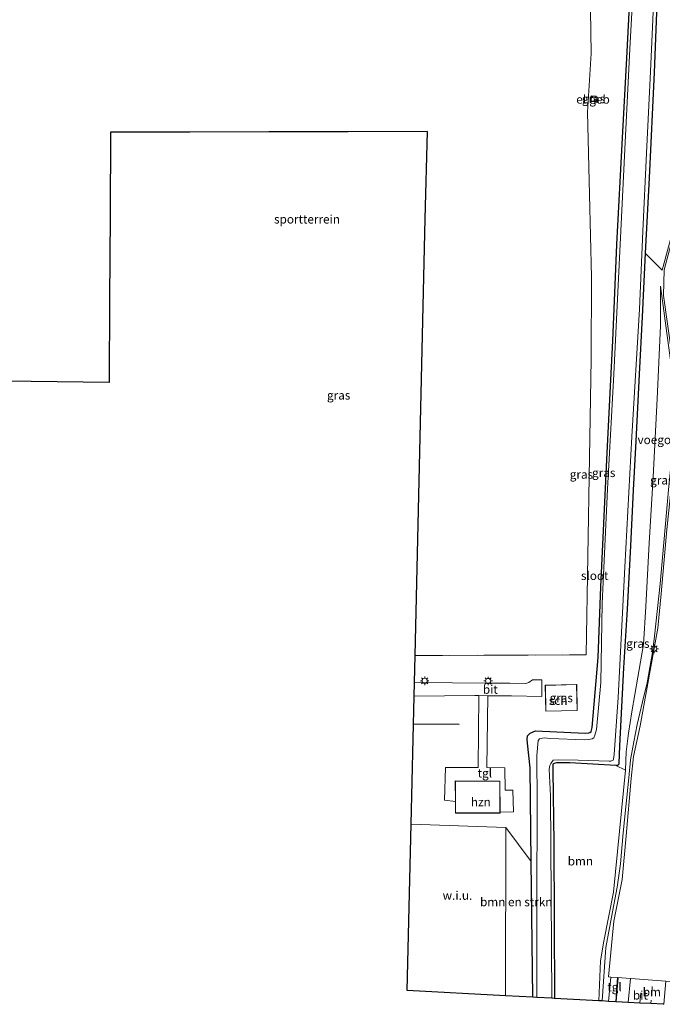
# Model space of a CAD drawing. Units: metres. Extents: x 139990 to 150009, y 452071 to 456253.
# Drawn here: x 140573 to 140760, y 455705 to 455991 of the extents above; entities that cross this region are included whole.
import ezdxf
from ezdxf.enums import TextEntityAlignment as Align

# ---------------------------------------------------------------- set-up
doc = ezdxf.new("R2010")
doc.units = ezdxf.units.M
for name, pattern in [('IE-TERREINAFSCHEIDING', [10, 8, -2]), ('VW-1-3_STREEP', [4, 1, -3]), ('VW-3-9_STREEP', [12, 3, -9])]:
    doc.linetypes.add(name, pattern=pattern)
doc.layers.get('0').update_dxf_attribs({"lineweight": 25})
for name, color, linetype in [('B-ME-GR-BOMENRIJ-L-B1', 10, 'Continuous'), ('B-ME-GW-INSTEEKWATERGANG-L-B1', 10, 'Continuous'), ('B-ME-KG-KADASTRAAL-OPNAMEDTMGRENS-L-B1', 10, 'Continuous')]:
    doc.layers.add(name, color=color, linetype=linetype)
for name, color, linetype, lineweight in [('B-ME-GR-BOMENSTRUIKEN-GV-B6', 93, 'Continuous', 18), ('B-ME-GR-BOOM-GV-B6', 93, 'Continuous', 18), ('B-ME-GW-KRUINLIJN-L-B1', 93, 'Continuous', 18), ('B-ME-GW-TEENLIJN-L-B1', 93, 'Continuous', 18), ('B-ME-IE-GRASLAND-GV-B6', 93, 'Continuous', 18), ('B-ME-IE-GRONDWERKLIJN-GROND_INGERICHT-GV-B6', 253, 'Continuous', 18), ('B-ME-IE-GRONDWERKLIJN-GROND_NIETINGERICHT-GV-B6', 253, 'Continuous', 18), ('B-ME-IE-HULPGEOMETRIE-L-B1', 53, 'Continuous', 18), ('B-ME-IE-MEUBILAIR_WEGMEUBILAIR-LICHTMAST-S-B1', 8, 'Continuous', 18), ('B-ME-IE-TERREINAFSCHEIDING-RASTERHEKWERK-L-B1', 8, 'IE-TERREINAFSCHEIDING', 18), ('B-ME-KG-KADASTRAAL-DAKRAND-L-B1', 13, 'Continuous', 18), ('B-ME-KW-VOEGOVERGANG-L-B2', 8, 'Continuous', 18), ('B-ME-OG-BEBOUWING-GV-B6', 173, 'Continuous', 18), ('B-ME-OG-WATER-GV-B6', 153, 'Continuous', 18), ('B-ME-VH-VERH_SOORT-BITUMEN-GV-B6', 8, 'IE-TERREINAFSCHEIDING-NATUURLIJK-HOUTWAL', 18), ('B-ME-VH-VERH_SOORT-TEGELS-GV-B6', 8, 'Continuous', 18), ('B-ME-VW-MARKERING-13STREEP-045-L-B1', 255, 'VW-1-3_STREEP', 18), ('B-ME-VW-MARKERING-39STREEP-015-L-B1', 255, 'VW-3-9_STREEP', 18), ('B-ME-VW-MARKERING-STREEP-015-L-B1', 7, 'Continuous', 18)]:
    doc.layers.add(name, color=color, linetype=linetype, lineweight=lineweight)
doc.styles.add('NLCS-ISO', font='NLCS-ISO.TTF')
doc.linetypes.add('IE-TERREINAFSCHEIDING-NATUURLIJK-HOUTWAL', pattern='A,7,-1.5,[67,NLCS.SHX,S=0.75,R=45,X=0,Y=0],-1.5,7,-1.5,[70,NLCS.SHX,S=0.75,R=0,X=0,Y=0],-1.5', length=20)

# ---------------------------------------------------------------- blocks, each defined once
blk = doc.blocks.new('lantaarnpaal')
for p, q in [((-0.75, 0), (-1.25, 0)), ((-0.88, 0.88), (-0.53, 0.53)), ((0, 0.75), (0, 1.25)), ((0.53, 0.53), (0.88, 0.88)), ((0.75, 0), (1.25, 0)), ((-0.53, -0.53), (-0.88, -0.88)), ((0, -0.75), (0, -1.25)), ((0.53, -0.53), (0.88, -0.88))]:
    blk.add_line(p, q)
blk.add_circle((0, 0), 0.75)

msp = doc.modelspace()

# ---------------------------------------------------------------- linework, layer by layer
at = {"layer": 'B-ME-GR-BOMENRIJ-L-B1'}
msp.add_line((140687.587, 455786.705, 2.227), (140700.884, 455786.611, 2.314), dxfattribs=at)
at = {"layer": 'B-ME-GR-BOMENSTRUIKEN-GV-B6'}
msp.add_polyline3d([(140714.429, 455756.596, 2.182), (140721.729, 455746.798, 2.008), (140722.227, 455707.397, 1.933), (140714.278, 455707.825, 2.309), (140714.429, 455756.596, 2.182)], dxfattribs=at)
at = {"layer": 'B-ME-GR-BOOM-GV-B6'}
msp.add_polyline3d([(140741.384, 455706.366, 1.879), (140728.49, 455707.06, 1.606), (140728.449, 455729.845, 1.66), (140728.351, 455752.135, 1.543), (140728.014, 455773.209, 1.555), (140728.061, 455774.968, 1.555), (140728.383, 455775.21, 1.555), (140729.124, 455775.363, 1.555), (140732.95, 455775.382, 1.588), (140746.311, 455774.62, 1.744), (140749.124, 455773.243, 1.912), (140745.572, 455737.92, 1.954), (140742.823, 455723.707, 1.951), (140741.859, 455717.955, 1.921), (140741.384, 455706.366, 1.879)], dxfattribs=at)
at = {"layer": 'B-ME-GW-INSTEEKWATERGANG-L-B1'}
for points in [[(140722.227, 455707.397, 1.933), (140721.729, 455746.798, 2.008), (140721.411, 455773.959, 2.068), (140720.655, 455781.111, 1.975), (140720.556, 455782.153, 1.978), (140720.713, 455783.221, 1.975), (140721.418, 455784.01, 1.975), (140723.002, 455784.72, 1.975), (140737.368, 455783.997, 1.702), (140738.44, 455784.096, 1.702), (140738.774, 455784.206, 1.702), (140739.096, 455784.438, 1.702), (140739.392, 455785.606, 1.702), (140741.131, 455805.922, 1.309), (140741.947, 455826.466, 1.309), (140743.68, 455863.323, 1.303), (140744.639, 455882.729, 1.303), (140745.414, 455897.804, 1.306), (140746.621, 455925.784, 1.309), (140748.236, 455956.644, 1.303), (140749.494, 455979.797, 1.324), (140750.699, 456004.508, 1.393), (140750.466, 456010.781, 1.522)], [(140758.36, 456000.647, 1.885), (140757.384, 455975.609, 1.876), (140755.92, 455945.116, 1.897), (140754.821, 455923.259, 1.9), (140753.91, 455904.751, 1.825), (140753.044, 455888.094, 1.942), (140752.123, 455868.722, 1.846), (140751.353, 455854.489, 1.828), (140750.582, 455838.313, 1.813), (140749.625, 455820.011, 1.819), (140748.484, 455802.919, 1.84), (140747.322, 455780.327, 1.768), (140747.162, 455775.199, 1.75), (140747.036, 455774.803, 1.741), (140746.733, 455774.647, 1.741), (140746.311, 455774.62, 1.744), (140732.95, 455775.382, 1.588), (140729.124, 455775.363, 1.555), (140728.383, 455775.21, 1.555), (140728.061, 455774.968, 1.555), (140728.014, 455773.209, 1.555), (140728.351, 455752.135, 1.543), (140728.449, 455729.845, 1.66), (140728.49, 455707.06, 1.606)]]:
    msp.add_polyline3d(points, dxfattribs=at)
at = {"layer": 'B-ME-GW-KRUINLIJN-L-B1'}
for points in [[(140775.613, 456008.546, 7.398), (140774.706, 456007.815, 7.576), (140774.643, 456006.856, 7.576), (140768.622, 455985.753, 7.272), (140765.962, 455959.391, 6.645), (140763.683, 455932.882, 6.346), (140759.766, 455918.254, 5.718)], [(140759.226, 455913.681, 5.893), (140763.977, 455878.517, 5.143), (140761.712, 455855.643, 4.729), (140759.107, 455827.3, 4.141), (140757.467, 455812.163, 3.979), (140756.953, 455807.414, 3.937), (140756.185, 455803.016, 3.766), (140755.396, 455798.599, 3.679), (140754.03, 455793.122, 3.646), (140752.508, 455786.478, 3.457), (140751.487, 455781.532, 3.415), (140750.516, 455776.268, 3.208), (140750.094, 455771.062, 3.118), (140749.229, 455762.632, 2.974), (140748.416, 455755.054, 2.815), (140747.686, 455746.085, 2.719), (140746.671, 455739.3, 2.65), (140744.736, 455729.126, 2.53), (140743.348, 455721.802, 2.428), (140742.35, 455706.314, 2.344)]]:
    msp.add_polyline3d(points, dxfattribs=at)
at = {"layer": 'B-ME-GW-TEENLIJN-L-B1'}
msp.add_line((140759.766, 455918.254, 5.718), (140754.821, 455923.259, 1.9), dxfattribs=at)
msp.add_polyline3d([(140759.226, 455913.681, 5.893), (140759.248, 455902.183, 2.089), (140758.253, 455880.941, 2.206), (140757.101, 455858.329, 2.206), (140755.949, 455839.121, 2.113), (140754.976, 455820.697, 2.113), (140754.311, 455809.704, 2.068), (140752.686, 455800.251, 1.933), (140750.959, 455790.181, 1.903), (140749.982, 455784.017, 1.903), (140749.272, 455778.552, 1.906), (140749.124, 455773.243, 1.912)], dxfattribs=at)
at = {"layer": 'B-ME-IE-GRASLAND-GV-B6'}
for points in [[(140750.699, 456004.508, 1.393), (140749.494, 455979.797, 1.324), (140748.236, 455956.644, 1.303), (140746.621, 455925.784, 1.309), (140745.414, 455897.804, 1.306), (140744.639, 455882.729, 1.303), (140743.68, 455863.323, 1.303), (140741.947, 455826.466, 1.309), (140741.131, 455805.922, 1.309), (140739.392, 455785.606, 1.702), (140739.096, 455784.438, 1.702), (140738.774, 455784.206, 1.702), (140738.44, 455784.096, 1.702), (140737.368, 455783.997, 1.702), (140723.002, 455784.72, 1.975), (140721.418, 455784.01, 1.975), (140720.713, 455783.221, 1.975), (140720.556, 455782.153, 1.978), (140720.655, 455781.111, 1.975), (140721.411, 455773.959, 2.068), (140721.729, 455746.798, 2.008), (140714.429, 455756.596, 2.182), (140686.902, 455757.627, 2.231), (140687.776, 455794.738, 2.362), (140705.432, 455794.898, 2.329), (140706.521, 455794.885, 2.323), (140706.36, 455774.012, 2.386), (140696.879, 455774.075, 2.374), (140696.613, 455764.6, 2.374), (140699.756, 455764.185, 2.397), (140699.774, 455760.838, 2.397), (140712.7, 455760.828, 2.397), (140712.699, 455761.05, 2.397), (140716.575, 455761.201, 2.422), (140716.426, 455767.489, 2.434), (140714.197, 455767.478, 2.458), (140714.123, 455773.993, 2.398), (140708.835, 455774.025, 2.395), (140709.133, 455794.853, 2.338), (140709.526, 455794.848, 2.329), (140716.064, 455794.811, 2.323), (140724.815, 455794.595, 2.323), (140724.813, 455799.516, 2.323), (140722.09, 455799.457, 2.323), (140721.039, 455798.684, 2.323), (140720.151, 455798.427, 2.323), (140715.51, 455798.535, 2.354), (140709.938, 455798.507, 2.368), (140687.869, 455798.667, 2.368), (140688.053, 455806.497, 1.915), (140712.856, 455806.62, 1.867), (140737.659, 455806.743, 1.819), (140738.1657, 455835.3373, 1.866), (140738.6723, 455863.9317, 1.913), (140739.179, 455892.526, 1.96), (140739.276, 455916.296, 2.014), (140738.6975, 455940.218, 2.0335), (140738.119, 455964.14, 2.053), (140739.127, 455981.102, 2.05), (140738.729, 456006.486, 2.05)], [(140751.613, 456005.265, 0.886), (140750.432, 455984.306, 0.886), (140749.168, 455959.31, 0.886), (140747.473, 455923.855, 0.886), (140745.699, 455888.131, 0.886), (140743.834, 455854.792, 0.886), (140742.318, 455821.654, 0.886), (140741.981, 455798.675, 0.886), (140740.691, 455785.058, 0.886)], [(140774.643, 456006.856, 7.576), (140768.622, 455985.753, 7.272), (140765.962, 455959.391, 6.645), (140763.683, 455932.882, 6.346), (140759.766, 455918.254, 5.718), (140754.821, 455923.259, 1.9), (140755.92, 455945.116, 1.897), (140757.384, 455975.609, 1.876), (140758.36, 456000.647, 1.885)], [(140740.691, 455785.058, 0.886), (140740.247, 455783.395, 0.886), (140739.914, 455782.695, 0.886), (140739.446, 455782.387, 0.886), (140738.43, 455782.21, 0.886), (140737.178, 455782.114, 0.886), (140727.228, 455782.444, 0.886), (140725.475, 455782.613, 0.886), (140724.141, 455782.405, 0.886), (140723.772, 455781.88, 0.886), (140723.427, 455777.5, 0.886), (140723.519, 455763.953, 0.886), (140723.415, 455735.412, 0.886), (140723.338, 455707.337, 0.886), (140722.227, 455707.397, 1.933), (140721.729, 455746.798, 2.008), (140721.411, 455773.959, 2.068), (140720.655, 455781.111, 1.975), (140720.556, 455782.153, 1.978), (140720.713, 455783.221, 1.975), (140721.418, 455784.01, 1.975), (140723.002, 455784.72, 1.975), (140737.368, 455783.997, 1.702), (140738.44, 455784.096, 1.702), (140738.774, 455784.206, 1.702), (140739.096, 455784.438, 1.702), (140739.392, 455785.606, 1.702), (140741.131, 455805.922, 1.309), (140741.947, 455826.466, 1.309), (140743.68, 455863.323, 1.303), (140744.639, 455882.729, 1.303), (140745.414, 455897.804, 1.306), (140746.621, 455925.784, 1.309), (140748.236, 455956.644, 1.303), (140749.494, 455979.797, 1.324), (140750.699, 456004.508, 1.393)], [(140747.322, 455780.327, 1.768), (140747.162, 455775.199, 1.75), (140747.036, 455774.803, 1.741), (140746.733, 455774.647, 1.741), (140746.311, 455774.62, 1.744), (140732.95, 455775.382, 1.588), (140729.124, 455775.363, 1.555), (140728.383, 455775.21, 1.555), (140728.061, 455774.968, 1.555), (140728.014, 455773.209, 1.555), (140728.351, 455752.135, 1.543), (140728.449, 455729.845, 1.66), (140728.49, 455707.06, 1.606), (140727.716, 455707.102, 0.886), (140727.537, 455737.047, 0.886), (140727.311, 455765.796, 0.886), (140726.929, 455773.544, 0.886), (140727.113, 455774.653, 0.886), (140727.407, 455775.237, 0.886), (140728.119, 455776.159, 0.886), (140729.583, 455776.309, 0.886), (140735.374, 455776.168, 0.886), (140744.341, 455775.889, 0.886), (140744.809, 455775.893, 0.886), (140745.268, 455776.032, 0.886), (140745.537, 455776.208, 0.886), (140745.617, 455776.428, 0.886), (140745.839, 455777.826, 0.886), (140746.929, 455794.369, 0.886), (140748.906, 455832.177, 0.886), (140750.917, 455870.068, 0.886), (140753.134, 455906.996, 0.886), (140754.1535, 455929.597, 0.886), (140755.173, 455952.198, 0.886), (140756.31, 455975.9615, 0.886), (140757.447, 455999.725, 0.886)], [(140758.36, 456000.647, 1.885), (140757.384, 455975.609, 1.876), (140755.92, 455945.116, 1.897), (140754.821, 455923.259, 1.9), (140753.91, 455904.751, 1.825), (140753.044, 455888.094, 1.942), (140752.123, 455868.722, 1.846), (140751.353, 455854.489, 1.828), (140750.582, 455838.313, 1.813), (140749.625, 455820.011, 1.819), (140748.484, 455802.919, 1.84), (140747.322, 455780.327, 1.768)], [(140739.051, 455967.195, 2.052), (140740.567, 455967.148, 2.052), (140740.618, 455968.814, 2.052), (140739.114, 455968.867, 2.052), (140739.051, 455967.195, 2.052)], [(140763.977, 455878.517, 5.143), (140759.226, 455913.681, 5.893), (140759.248, 455902.183, 2.089), (140758.253, 455880.941, 2.206), (140757.101, 455858.329, 2.206), (140755.949, 455839.121, 2.113), (140754.976, 455820.697, 2.113), (140754.311, 455809.704, 2.068), (140752.686, 455800.251, 1.933), (140750.959, 455790.181, 1.903), (140749.982, 455784.017, 1.903), (140749.272, 455778.552, 1.906), (140749.124, 455773.243, 1.912), (140746.311, 455774.62, 1.744), (140746.733, 455774.647, 1.741), (140747.036, 455774.803, 1.741), (140747.162, 455775.199, 1.75), (140747.322, 455780.327, 1.768), (140748.484, 455802.919, 1.84), (140749.625, 455820.011, 1.819), (140750.582, 455838.313, 1.813), (140751.353, 455854.489, 1.828), (140752.123, 455868.722, 1.846), (140753.044, 455888.094, 1.942), (140753.91, 455904.751, 1.825), (140754.821, 455923.259, 1.9), (140759.766, 455918.254, 5.718), (140763.683, 455932.882, 6.346)], [(140742.35, 455706.314, 2.344), (140741.384, 455706.366, 1.879), (140741.859, 455717.955, 1.921), (140742.823, 455723.707, 1.951), (140745.572, 455737.92, 1.954), (140749.124, 455773.243, 1.912), (140749.272, 455778.552, 1.906), (140749.982, 455784.017, 1.903), (140750.959, 455790.181, 1.903), (140752.686, 455800.251, 1.933), (140754.311, 455809.704, 2.068), (140754.976, 455820.697, 2.113), (140755.949, 455839.121, 2.113), (140757.101, 455858.329, 2.206), (140758.253, 455880.941, 2.206), (140759.248, 455902.183, 2.089), (140759.226, 455913.681, 5.893), (140763.977, 455878.517, 5.143)], [(140761.712, 455855.643, 4.729), (140759.107, 455827.3, 4.141), (140757.467, 455812.163, 3.979), (140756.953, 455807.414, 3.937), (140756.185, 455803.016, 3.766), (140755.396, 455798.599, 3.679), (140754.03, 455793.122, 3.646), (140752.508, 455786.478, 3.457), (140751.487, 455781.532, 3.415), (140750.516, 455776.268, 3.208), (140750.094, 455771.062, 3.118), (140749.229, 455762.632, 2.974), (140748.416, 455755.054, 2.815), (140747.686, 455746.085, 2.719), (140746.671, 455739.3, 2.65), (140744.736, 455729.126, 2.53), (140743.348, 455721.802, 2.428), (140742.35, 455706.314, 2.344)], [(140761.055, 455843.077, 4.562), (140759.416, 455824.459, 4.195), (140758.449, 455814.476, 4.083), (140753.32, 455786.118, 3.425), (140751.448, 455777.271, 3.238), (140750.757, 455770.863, 3.157), (140749.266, 455754.179, 2.821), (140748.161, 455741.53, 2.694), (140745.732, 455729.485, 2.53), (140744.134, 455713.277, 2.422), (140744.809, 455713.228, 2.466), (140744.202, 455706.214, 2.374), (140742.35, 455706.314, 2.344), (140743.348, 455721.802, 2.428), (140744.736, 455729.126, 2.53), (140746.671, 455739.3, 2.65), (140747.686, 455746.085, 2.719), (140748.416, 455755.054, 2.815), (140749.229, 455762.632, 2.974), (140750.094, 455771.062, 3.118), (140750.516, 455776.268, 3.208), (140751.487, 455781.532, 3.415), (140752.508, 455786.478, 3.457), (140754.03, 455793.122, 3.646), (140755.396, 455798.599, 3.679), (140756.185, 455803.016, 3.766), (140756.953, 455807.414, 3.937), (140757.467, 455812.163, 3.979), (140759.107, 455827.3, 4.141), (140761.712, 455855.643, 4.729)], [(140725.81, 455797.923, 2.354), (140725.974, 455790.346, 2.354), (140735.127, 455790.545, 2.354), (140734.963, 455798.122, 2.354), (140725.81, 455797.923, 2.354)]]:
    msp.add_polyline3d(points, dxfattribs=at)
at = {"layer": 'B-ME-IE-GRONDWERKLIJN-GROND_INGERICHT-GV-B6'}
msp.add_polyline3d([(140738.729, 456006.486, 2.05), (140739.127, 455981.102, 2.05), (140738.119, 455964.14, 2.053), (140738.6975, 455940.218, 2.0335), (140739.276, 455916.296, 2.014), (140739.179, 455892.526, 1.96), (140738.6723, 455863.9317, 1.913), (140738.1657, 455835.3373, 1.866), (140737.659, 455806.743, 1.819), (140712.856, 455806.62, 1.867), (140688.053, 455806.497, 1.915), (140688.6497, 455831.8283, 1.9605), (140689.2463, 455857.1597, 2.006), (140689.843, 455882.491, 2.0515), (140690.4397, 455907.8223, 2.097), (140691.0363, 455933.1537, 2.1425), (140691.633, 455958.485, 2.188), (140668.6542, 455958.4445, 2.1618), (140645.6755, 455958.404, 2.1355), (140622.6967, 455958.3635, 2.1093), (140599.718, 455958.323, 2.083), (140599.584, 455934.107, 2.083), (140599.45, 455909.891, 2.083), (140599.316, 455885.675, 2.083), (140561.537, 455886.186, 2.257)], dxfattribs=at)
at = {"layer": 'B-ME-IE-GRONDWERKLIJN-GROND_NIETINGERICHT-GV-B6'}
for points in [[(140760.838, 455712.06, 2.562), (140746.796, 455713.083, 2.435), (140744.809, 455713.228, 2.466), (140744.134, 455713.277, 2.422), (140745.732, 455729.485, 2.53), (140748.161, 455741.53, 2.694), (140749.266, 455754.179, 2.821), (140750.757, 455770.863, 3.157), (140751.448, 455777.271, 3.238), (140753.32, 455786.118, 3.425), (140758.449, 455814.476, 4.083), (140759.416, 455824.459, 4.195), (140761.055, 455843.077, 4.562)], [(140714.429, 455756.596, 2.182), (140714.278, 455707.825, 2.309), (140685.765, 455709.358, 2.418), (140686.3335, 455733.4925, 2.3245), (140686.902, 455757.627, 2.231), (140714.429, 455756.596, 2.182)]]:
    msp.add_polyline3d(points, dxfattribs=at)
at = {"layer": 'B-ME-IE-HULPGEOMETRIE-L-B1'}
for points in [[(140746.796, 455713.083, 2.435), (140744.809, 455713.228, 2.466), (140744.134, 455713.277, 2.422), (140745.732, 455729.485, 2.53), (140748.161, 455741.53, 2.694), (140749.266, 455754.179, 2.821), (140750.757, 455770.863, 3.157), (140751.448, 455777.271, 3.238), (140753.32, 455786.118, 3.425), (140758.449, 455814.476, 4.083), (140759.416, 455824.459, 4.195), (140761.055, 455843.077, 4.562), (140764.728, 455878.111, 5.791), (140760.152, 455910.997, 6.127), (140760.297, 455918.381, 5.83), (140764.305, 455933.323, 6.395), (140765.463, 455947.983, 6.541), (140769.023, 455985.331, 7.254), (140774.53, 456004.53, 7.581)], [(140806.7728, 455993.4754, 7.4732), (140798.4374, 455929.0659, 6.545), (140796.4297, 455922.0764, 6.473), (140795.3982, 455908.8644, 6.346), (140794.9495, 455901.3336, 6.28), (140793.9274, 455890.8397, 6.076), (140791.8638, 455873.7617, 5.8076), (140764.3131, 455873.943, 5.6553), (140763.2636, 455863.8866, 5.2867), (140790.5822, 455860.9002, 5.5041), (140790.8292, 455846.3465, 5.1261), (140793.5512, 455846.1083, 5.0781), (140793.8399, 455845.8193, 5.123), (140796.9352, 455842.7202, 4.8441), (140794.243, 455820.903, 4.218), (140789.949, 455779.037, 1.776), (140786.82, 455734.374, 1.729), (140786.106, 455724.19, 2.559), (140785.133, 455710.29, 2.634), (140784.2, 455710.358, 2.498), (140782.199, 455710.504, 2.575), (140771.412, 455711.29, 2.548), (140760.838, 455712.06, 2.562), (140746.796, 455713.083, 2.435)], [(140686.902, 455757.627, 2.231), (140714.429, 455756.596, 2.182), (140714.278, 455707.825, 2.309)]]:
    msp.add_polyline3d(points, dxfattribs=at)
at = {"layer": 'B-ME-IE-TERREINAFSCHEIDING-RASTERHEKWERK-L-B1'}
msp.add_polyline3d([(140688.053, 455806.497, 1.915), (140712.856, 455806.62, 1.867), (140737.659, 455806.743, 1.819)], dxfattribs=at)
at = {"layer": 'B-ME-KG-KADASTRAAL-DAKRAND-L-B1'}
for points in [[(140739.162, 455968.812, 3.598), (140739.104, 455967.243, 3.598), (140740.519, 455967.202, 3.598), (140740.564, 455968.766, 3.598), (140739.162, 455968.812, 3.598)], [(140726.023, 455790.397, 6.127), (140725.861, 455797.875, 6.131), (140734.914, 455798.071, 6.161), (140735.076, 455790.594, 6.168), (140726.023, 455790.397, 6.127)], [(140712.649, 455761.05, 8.467), (140712.607, 455770.07, 8.467), (140699.775, 455770.119, 8.467), (140699.806, 455764.185, 8.467), (140699.824, 455760.888, 8.467), (140712.65, 455760.878, 8.467), (140712.649, 455761.05, 8.467)]]:
    msp.add_polyline3d(points, dxfattribs=at)
at = {"layer": 'B-ME-KG-KADASTRAAL-OPNAMEDTMGRENS-L-B1'}
for points in [[(140686.902, 455757.627, 2.231), (140687.776, 455794.738, 2.362), (140687.869, 455798.667, 2.368), (140688.053, 455806.497, 1.915), (140688.6497, 455831.8283, 1.9605), (140689.2463, 455857.1597, 2.006), (140689.843, 455882.491, 2.0515), (140690.4397, 455907.8223, 2.097), (140691.0363, 455933.1537, 2.1425), (140691.633, 455958.485, 2.188), (140668.6542, 455958.4445, 2.1618), (140645.6755, 455958.404, 2.1355), (140622.6967, 455958.3635, 2.1093), (140599.718, 455958.323, 2.083), (140599.584, 455934.107, 2.083), (140599.45, 455909.891, 2.083), (140599.316, 455885.675, 2.083), (140561.537, 455886.186, 2.257), (140557.96, 455886.234, 2.144), (140555.064, 455886.273, 2.144), (140546.459, 455886.39, 1.994)], [(140714.278, 455707.825, 2.309), (140685.765, 455709.358, 2.418), (140686.3335, 455733.4925, 2.3245), (140686.902, 455757.627, 2.231)], [(140759.985, 455705.364, 2.461), (140756.426, 455705.556, 2.518), (140753.255, 455705.727, 2.494), (140749.915, 455705.907, 2.398), (140746.403, 455706.096, 2.257), (140746.248, 455706.104, 2.383), (140744.202, 455706.214, 2.374), (140742.35, 455706.314, 2.344), (140741.384, 455706.366, 1.879), (140728.49, 455707.06, 1.606), (140727.716, 455707.102, 0.886), (140723.338, 455707.337, 0.886), (140722.227, 455707.397, 1.933), (140714.278, 455707.825, 2.309)]]:
    msp.add_polyline3d(points, dxfattribs=at)
at = {"layer": 'B-ME-OG-BEBOUWING-GV-B6'}
for points in [[(140739.051, 455967.195, 2.052), (140739.114, 455968.867, 2.052), (140740.618, 455968.814, 2.052), (140740.567, 455967.148, 2.052), (140739.051, 455967.195, 2.052)], [(140725.974, 455790.346, 2.354), (140725.81, 455797.923, 2.354), (140734.963, 455798.122, 2.354), (140735.127, 455790.545, 2.354), (140725.974, 455790.346, 2.354)], [(140712.699, 455761.05, 2.397), (140712.7, 455760.828, 2.397), (140699.774, 455760.838, 2.397), (140699.756, 455764.185, 2.397), (140699.725, 455770.169, 2.397), (140712.657, 455770.12, 2.397), (140712.699, 455761.05, 2.397)]]:
    msp.add_polyline3d(points, dxfattribs=at)
at = {"layer": 'B-ME-OG-WATER-GV-B6'}
for points in [[(140746.929, 455794.369, 0.886), (140745.839, 455777.826, 0.886), (140745.617, 455776.428, 0.886), (140745.537, 455776.208, 0.886), (140745.268, 455776.032, 0.886), (140744.809, 455775.893, 0.886), (140744.341, 455775.889, 0.886), (140735.374, 455776.168, 0.886), (140729.583, 455776.309, 0.886), (140728.119, 455776.159, 0.886), (140727.407, 455775.237, 0.886), (140727.113, 455774.653, 0.886), (140726.929, 455773.544, 0.886), (140727.311, 455765.796, 0.886), (140727.537, 455737.047, 0.886), (140727.716, 455707.102, 0.886), (140723.338, 455707.337, 0.886), (140723.415, 455735.412, 0.886), (140723.519, 455763.953, 0.886), (140723.427, 455777.5, 0.886), (140723.772, 455781.88, 0.886), (140724.141, 455782.405, 0.886), (140725.475, 455782.613, 0.886), (140727.228, 455782.444, 0.886), (140737.178, 455782.114, 0.886), (140738.43, 455782.21, 0.886), (140739.446, 455782.387, 0.886), (140739.914, 455782.695, 0.886), (140740.247, 455783.395, 0.886), (140740.691, 455785.058, 0.886), (140741.981, 455798.675, 0.886), (140742.318, 455821.654, 0.886), (140743.834, 455854.792, 0.886), (140745.699, 455888.131, 0.886), (140747.473, 455923.855, 0.886), (140749.168, 455959.31, 0.886), (140750.432, 455984.306, 0.886), (140751.613, 456005.265, 0.886)], [(140757.447, 455999.725, 0.886), (140756.31, 455975.9615, 0.886), (140755.173, 455952.198, 0.886), (140754.1535, 455929.597, 0.886), (140753.134, 455906.996, 0.886), (140750.917, 455870.068, 0.886), (140748.906, 455832.177, 0.886), (140746.929, 455794.369, 0.886)]]:
    msp.add_polyline3d(points, dxfattribs=at)
at = {"layer": 'B-ME-VH-VERH_SOORT-BITUMEN-GV-B6'}
for points in [[(140687.776, 455794.738, 2.362), (140687.869, 455798.667, 2.368), (140709.938, 455798.507, 2.368), (140715.51, 455798.535, 2.354), (140720.151, 455798.427, 2.323), (140721.039, 455798.684, 2.323), (140722.09, 455799.457, 2.323), (140724.813, 455799.516, 2.323), (140724.815, 455794.595, 2.323), (140716.064, 455794.811, 2.323), (140709.526, 455794.848, 2.329), (140709.133, 455794.853, 2.338), (140706.521, 455794.885, 2.323), (140705.432, 455794.898, 2.329), (140687.776, 455794.738, 2.362)], [(140760.838, 455712.06, 2.562), (140760.207, 455705.352, 2.488), (140759.985, 455705.364, 2.461), (140756.426, 455705.556, 2.518), (140753.255, 455705.727, 2.494), (140749.915, 455705.907, 2.398), (140746.403, 455706.096, 2.257), (140746.248, 455706.104, 2.383), (140746.574, 455710.502, 2.416), (140746.796, 455713.083, 2.435), (140760.838, 455712.06, 2.562)]]:
    msp.add_polyline3d(points, dxfattribs=at)
at = {"layer": 'B-ME-VH-VERH_SOORT-TEGELS-GV-B6'}
for points in [[(140714.123, 455773.993, 2.398), (140714.197, 455767.478, 2.458), (140716.426, 455767.489, 2.434), (140716.575, 455761.201, 2.422), (140712.699, 455761.05, 2.397), (140712.657, 455770.12, 2.397), (140699.725, 455770.169, 2.397), (140699.756, 455764.185, 2.397), (140696.613, 455764.6, 2.374), (140696.879, 455774.075, 2.374), (140706.36, 455774.012, 2.386), (140706.521, 455794.885, 2.323), (140709.133, 455794.853, 2.338), (140708.835, 455774.025, 2.395), (140714.123, 455773.993, 2.398)], [(140746.796, 455713.083, 2.435), (140746.574, 455710.502, 2.416), (140746.248, 455706.104, 2.383), (140744.202, 455706.214, 2.374), (140744.809, 455713.228, 2.466), (140746.796, 455713.083, 2.435)]]:
    msp.add_polyline3d(points, dxfattribs=at)
at = {"layer": 'B-ME-VW-MARKERING-13STREEP-045-L-B1'}
msp.add_line((140756.426, 455705.556, 2.518), (140757.043, 455712.3365, 2.492), dxfattribs=at)
at = {"layer": 'B-ME-VW-MARKERING-39STREEP-015-L-B1'}
msp.add_line((140753.255, 455705.727, 2.494), (140753.885, 455712.5665, 2.428), dxfattribs=at)
at = {"layer": 'B-ME-VW-MARKERING-STREEP-015-L-B1'}
for p, q in [((140746.9999, 455713.0681, 2.321), (140746.403, 455706.096, 2.257)), ((140750.547, 455712.8097, 2.377), (140749.915, 455705.907, 2.398))]:
    msp.add_line(p, q, dxfattribs=at)

# ---------------------------------------------------------------- block references
at = {"layer": 'B-ME-IE-MEUBILAIR_WEGMEUBILAIR-LICHTMAST-S-B1', "rotation": 90}
for p in [(140757.405, 455808.467, 4.052), (140690.854, 455799.209, 2.347), (140709.25, 455799.138, 2.47)]:
    msp.add_blockref('lantaarnpaal', p, dxfattribs=at)

# ---------------------------------------------------------------- texts
at = {"layer": 'B-ME-GR-BOMENSTRUIKEN-GV-B6', "ltscale": 0.2, "style": 'NLCS-ISO'}
msp.add_text('bmn en strkn', height=2.5, dxfattribs=at).set_placement((140717.4184, 455735.0424), align=Align.MIDDLE_CENTER)
at = {"layer": 'B-ME-GR-BOOM-GV-B6', "ltscale": 0.2, "style": 'NLCS-ISO'}
msp.add_text('bmn', height=2.5, dxfattribs=at).set_placement((140736.0186, 455746.8899), align=Align.MIDDLE_CENTER)
at = {"layer": 'B-ME-IE-GRASLAND-GV-B6', "ltscale": 0.2, "style": 'NLCS-ISO'}
for p in [(140739.8345, 455968.0075), (140665.9052, 455882.0138), (140736.3175, 455859.059), (140742.783, 455859.539), (140759.6245, 455857.38), (140752.6805, 455809.9975), (140730.4685, 455794.234)]:
    msp.add_text('gras', height=2.5, dxfattribs=at).set_placement(p, align=Align.MIDDLE_CENTER)
at = {"layer": 'B-ME-IE-GRONDWERKLIJN-GROND_INGERICHT-GV-B6', "ltscale": 0.2, "style": 'NLCS-ISO'}
msp.add_text('sportterrein', height=2.5, dxfattribs=at).set_placement((140656.7244, 455933.0779), align=Align.MIDDLE_CENTER)
at = {"layer": 'B-ME-IE-GRONDWERKLIJN-GROND_NIETINGERICHT-GV-B6', "ltscale": 0.2, "style": 'NLCS-ISO'}
msp.add_text('w.i.u.', height=2.5, dxfattribs=at).set_placement((140700.3561, 455736.9157), align=Align.MIDDLE_CENTER)
at = {"layer": 'B-ME-KW-VOEGOVERGANG-L-B2', "ltscale": 0.2, "style": 'NLCS-ISO'}
msp.add_text('voegovergang', height=2.5, dxfattribs=at).set_placement((140763.8691, 455869.1004), align=Align.MIDDLE_CENTER)
at = {"layer": 'B-ME-OG-BEBOUWING-GV-B6', "ltscale": 0.2, "style": 'NLCS-ISO'}
for s, p in [('el.geb', (140739.6802, 455967.8438)), ('sch', (140729.5696, 455793.4564)), ('hzn', (140707.1443, 455764.0343))]:
    msp.add_text(s, height=2.5, dxfattribs=at).set_placement(p, align=Align.MIDDLE_CENTER)
at = {"layer": 'B-ME-OG-WATER-GV-B6', "ltscale": 0.2, "style": 'NLCS-ISO'}
msp.add_text('sloot', height=2.5, dxfattribs=at).set_placement((140740.1706, 455829.6753), align=Align.MIDDLE_CENTER)
at = {"layer": 'B-ME-VH-VERH_SOORT-BITUMEN-GV-B6', "ltscale": 0.2, "style": 'NLCS-ISO'}
for p in [(140709.8969, 455796.6773), (140753.4077, 455707.9828)]:
    msp.add_text('bit', height=2.5, dxfattribs=at).set_placement(p, align=Align.MIDDLE_CENTER)
at = {"layer": 'B-ME-VH-VERH_SOORT-TEGELS-GV-B6', "ltscale": 0.2, "style": 'NLCS-ISO'}
for p in [(140708.3081, 455772.4085), (140745.9042, 455710.369)]:
    msp.add_text('tgl', height=2.5, dxfattribs=at).set_placement(p, align=Align.MIDDLE_CENTER)
at = {"layer": 'B-ME-VW-MARKERING-13STREEP-045-L-B1', "ltscale": 0.2, "style": 'NLCS-ISO'}
msp.add_text('bm', height=2.5, dxfattribs=at).set_placement((140756.7345, 455708.9463), align=Align.MIDDLE_CENTER)

doc.saveas('drawing.dxf')
